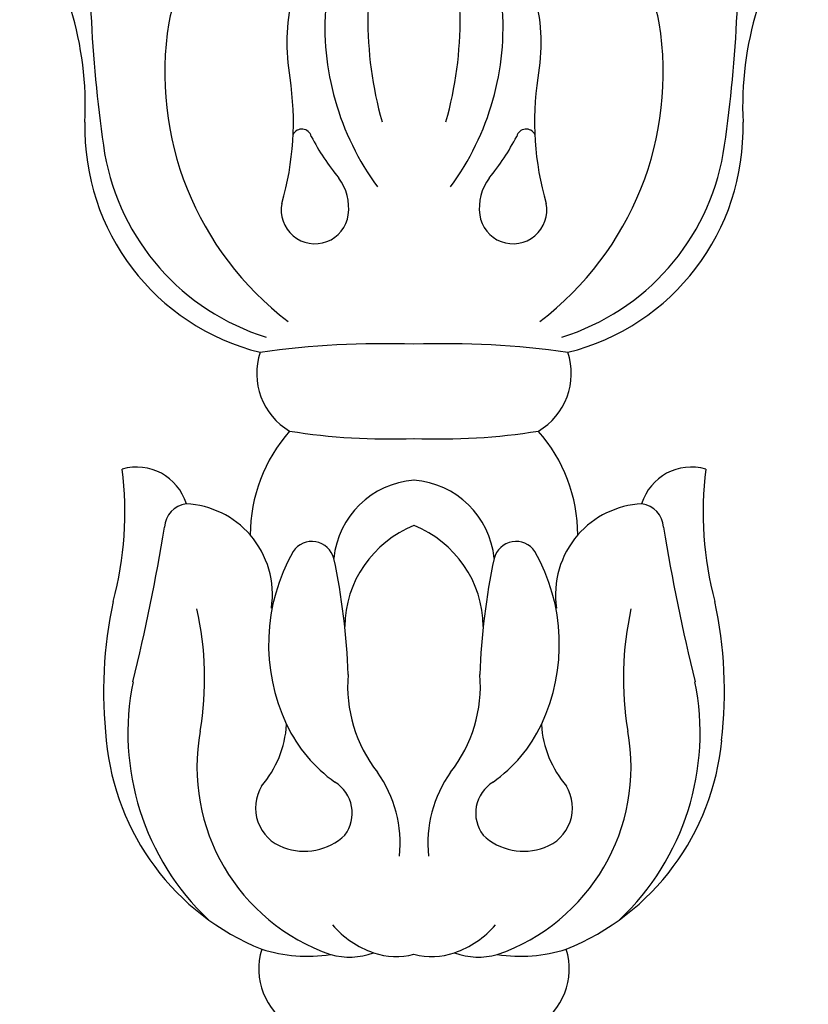
# Model space of a CAD drawing. Units: millimetres. Extents: x 700 to 3220, y 969 to 2751.
# Drawn here: x 3070 to 3075, y 1429 to 1435 of the extents above; entities that cross this region are included whole.
import ezdxf

# ---------------------------------------------------------------- set-up
doc = ezdxf.new("R2010")
doc.units = ezdxf.units.MM
doc.layers.add('H-06.木作(細線)', color=8, linetype='Continuous')
doc.layers.add('H-08.木作(細線)', color=8, linetype='Continuous')

# ---------------------------------------------------------------- blocks, each defined once
blk = doc.blocks.new('SE-21014-d')
at = {"layer": 'H-08.木作(細線)'}
for centre, radius, start, end in [((-2.308, 24.07), 1.684, 119.428, 197.3909), ((2.308, 24.07), 1.684, 342.6091, 60.572), ((-1.504, 17.603), 6.433, 112.0054, 174.6596), ((-0.476, 18.882), 5.102, 109.0605, 190.3919), ((-2.724, 19.724), 4.023, 81.683, 107.2044), ((-1.664, 21.986), 1.783, 69.5719, 105.5428), ((-0.245, 21.357), 2.434, 109.1149, 139.472), ((-0.456, 21.954), 1.802, 75.3416, 108.983), ((0.456, 21.954), 1.802, 71.017, 104.6584), ((1.664, 21.986), 1.783, 74.4572, 110.4281), ((0.245, 21.357), 2.434, 40.528, 70.8851), ((2.724, 19.724), 4.023, 72.7956, 98.317), ((0.476, 18.882), 5.102, 349.6081, 70.9395), ((1.504, 17.603), 6.433, 5.3404, 67.9946), ((-0.755, 18.008), 6.599, 133.3743, 191.4701), ((0.755, 18.008), 6.599, 348.5299, 46.6257), ((-2.818, 19.531), 1.518, 46.6789, 110.7247), ((-3.489, 20.841), 3.132, 324.4476, 6.0551), ((3.489, 20.841), 3.132, 173.9449, 215.5524), ((2.818, 19.531), 1.518, 69.2753, 133.3211), ((-2.995, 19.935), 1.079, 109.4894, 211.3257), ((2.995, 19.935), 1.079, 328.6743, 70.5106), ((-2.522, 20.07), 0.936, 301.5193, 37.2056), ((2.522, 20.07), 0.936, 142.7944, 238.4807), ((-5.999, 17.605), 2.732, 4.0229, 40.3521), ((0.17, 16.16), 3.813, 125.2874, 154.5762), ((-0.17, 16.16), 3.813, 25.4238, 54.7126), ((5.999, 17.605), 2.732, 139.6479, 175.9771), ((1.879, 16.807), 3.585, 141.8714, 184.7088), ((-1.879, 16.807), 3.585, 355.2912, 38.1286), ((2.818, 16.949), 10.799, 173.3421, 192.3857), ((-13.589, 16.606), 8.207, 347.4581, 9.5109), ((13.589, 16.606), 8.207, 170.4891, 192.5419), ((-2.818, 16.949), 10.799, 347.6143, 6.6579), ((1.101, 15.731), 4.838, 154.7221, 209.5528), ((-1.101, 15.731), 4.838, 330.4472, 25.2779), ((-59.297, 3.988), 53.602, 9.3827, 13.7139), ((59.297, 3.988), 53.602, 166.2861, 170.6173), ((-18.468, 17.055), 16.783, 347.8657, 358.146), ((18.468, 17.055), 16.783, 181.854, 192.1343), ((1.042, 15.306), 2.822, 180.632, 248.3263), ((-1.042, 15.306), 2.822, 291.6737, 359.368), ((-5.97, 14.453), 2.331, 319.0184, 8.6905), ((5.97, 14.453), 2.331, 171.3095, 220.9816), ((-16.25, 12.357), 8.818, 352.6821, 14.9552), ((16.25, 12.357), 8.818, 165.0448, 187.3179), ((-2.625, 13.675), 0.584, 214.3938, 345.4171), ((0.158, 13.742), 2.228, 185.5288, 265.9409), ((-0.158, 13.742), 2.228, 274.0591, 354.4712), ((2.625, 13.675), 0.584, 194.5829, 325.6062), ((-5.97, 14.453), 2.331, 272.906, 319.0184), ((-0.16, 12.937), 4.05, 180.178, 221.4427), ((0.16, 12.937), 4.05, 318.5573, 359.822), ((5.97, 14.453), 2.331, 220.9816, 267.094), ((-5.774, 12.758), 0.639, 182.829, 262.9486), ((5.774, 12.758), 0.639, 277.0514, 357.171), ((-7.127, 12.513), 1.333, 253.6086, 343.0761), ((7.127, 12.513), 1.333, 196.9239, 286.3914), ((-0.646, -5.847), 16.304, 87.7307, 99), ((0.646, -5.847), 16.304, 81, 92.2693), ((-2.329, 8.779), 1.713, 120.4168, 198.6289), ((2.329, 8.779), 1.713, 341.3711, 59.5832), ((-2.533, 2.478), 5.926, 103.8533, 181.5248), ((-0.829, 30.054), 22.044, 261.8557, 272.1553), ((0.829, 30.054), 22.044, 267.8447, 278.1443), ((2.533, 2.478), 5.926, 358.4752, 76.1467), ((-1.999, 2.074), 6.044, 107.3536, 169.9903), ((1.999, 2.074), 6.044, 10.0097, 72.6464), ((1.607, 1.052), 8.014, 127.1849, 189.2237), ((-1.607, 1.052), 8.014, 350.7763, 52.8151), ((-2.547, 4.577), 0.867, 8.0102, 191.3505), ((2.547, 4.577), 0.867, 348.6495, 171.9898), ((-2.972, 4.528), 1.294, 323.3872, 7.5289), ((2.972, 4.528), 1.294, 172.4711, 216.6128), ((-10.607, 2.316), 7.507, 351.2837, 16.1622), ((10.607, 2.316), 7.507, 163.8378, 188.7163), ((4.688, -0.146), 6.979, 143.7197, 184.6674), ((-4.688, -0.146), 6.979, 355.3326, 36.2803), ((3.214, -0.421), 6.629, 140.9378, 152.0584), ((-3.214, -0.421), 6.629, 27.9416, 39.0622), ((25.588, -1.972), 33.924, 171.3598, 182.8538), ((-25.588, -1.972), 33.924, 357.1462, 8.6402), ((-2.883, 2.746), 0.249, 205.9294, 345.8332), ((2.883, 2.746), 0.249, 194.1668, 334.0706), ((-17.058, 1.916), 8.61, 323.5086, 2.6916), ((8.416, -0.315), 9.602, 164.1358, 197.0803), ((-8.416, -0.315), 9.602, 342.9197, 15.8642), ((17.058, 1.916), 8.61, 177.3084, 216.4914), ((1.691, 0.289), 4.959, 169.6638, 193.6968), ((-1.691, 0.289), 4.959, 346.3032, 10.3362), ((-3.794, 0.194), 2.545, 189.6601, 253.1776), ((3.794, 0.194), 2.545, 286.8224, 350.3399)]:
    blk.add_arc(centre, radius, start, end, dxfattribs=at)
blk = doc.blocks.new('AA-0008-06')
at = {"rotation": 180}
blk.add_blockref('SE-21014-d', (32878.678, -11714.434), dxfattribs=at)

msp = doc.modelspace()

# ---------------------------------------------------------------- block references
at = {"layer": 'H-06.木作(細線)', "xscale": 0.24, "yscale": 0.24, "zscale": 0.24}
msp.add_blockref('AA-0008-06', (-4818.3694, 4246.7898), dxfattribs=at)

doc.saveas('drawing.dxf')
